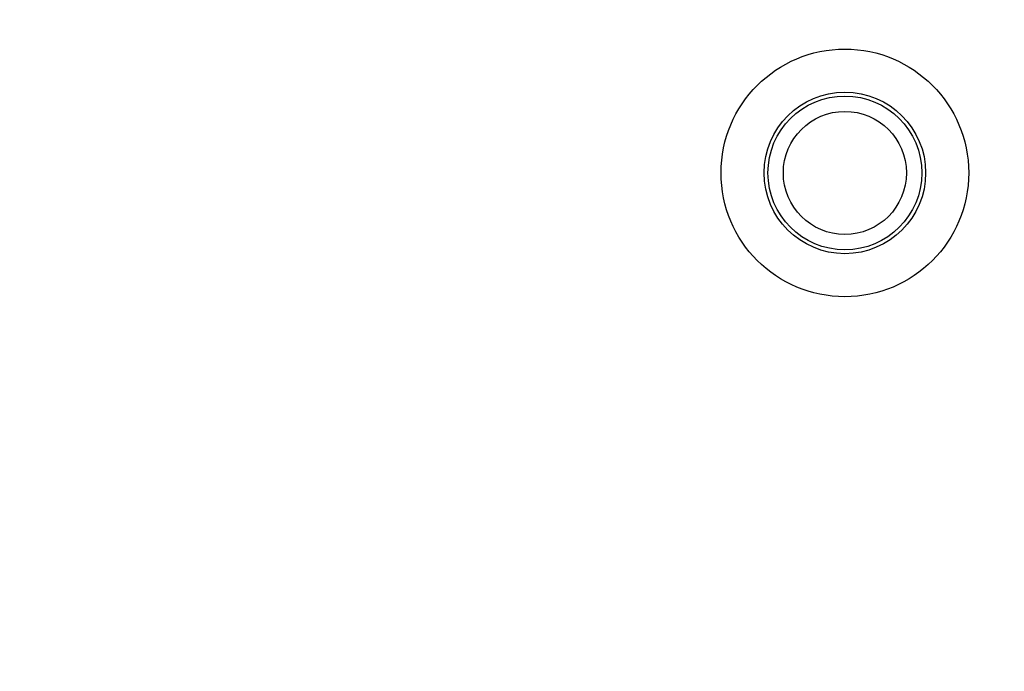
# Model space of a CAD drawing. Extents: x 90 to 2822, y 193 to 768.
# Drawn here: x 275 to 339, y 442 to 484 of the extents above; entities that cross this region are included whole.
import ezdxf

# ---------------------------------------------------------------- set-up
doc = ezdxf.new("R2010")
doc.units = 0
doc.layers.get('0').update_dxf_attribs({"linetype": 'CONTINUOUS'})
doc.styles.add('SLDTEXTSTYLE0', font='TXT', dxfattribs={"width": 0.75})
doc.dimstyles.new('SLDDIMSTYLE0', dxfattribs={"dimtxt": 35, "dimasz": 60, "dimexe": 0, "dimexo": 0.0625, "dimgap": 8.75, "dimtad": 1, "dimtoh": 1, "dimzin": 12, "dimtxsty": 'SLDTEXTSTYLE0', "dimblk1": 'CLOSED', "dimblk2": 'CLOSED', "dimsah": 1, "dimcen": 0.09, "dimazin": 3, "dimtfac": 1, "dimtofl": 0, "dimtmove": 0, "dimatfit": 3, "dimtolj": 1, "dimtzin": 12})

# ---------------------------------------------------------------- blocks, each defined once
blk = doc.blocks.new('_CLOSED')
at = {"color": 0, "linetype": 'BYBLOCK'}
for p, q in [((-1, 0.166667), (0, 0)), ((-1, 0.166667), (-1, -0.166667)), ((0, 0), (-1, -0.166667)), ((0, 0), (-1, 0))]:
    blk.add_line(p, q, dxfattribs=at)
blk = doc.blocks.new('*D6')
at = {"color": 1, "linetype": 'CONTINUOUS'}
for p, q in [((141.262, 648.482), (141.262, 768.482)), ((426.198, 648.482), (131.262, 648.482)), ((141.262, 387.552), (141.262, 648.482)), ((426.198, 387.552), (131.262, 387.552)), ((141.262, 387.552), (141.262, 267.552))]:
    blk.add_line(p, q, dxfattribs=at)
at = {"color": 1, "linetype": 'CONTINUOUS', "xscale": 60, "yscale": 60}
for p, rotation in [((141.262, 648.482, -1.9), 270.0000000000004), ((141.262, 387.552, -1.9), 90.0000000000004)]:
    blk.add_blockref('_CLOSED', p, dxfattribs=dict(at, rotation=rotation))
at = {"color": 1, "linetype": 'CONTINUOUS', "insert": (96.555, 491.837), "char_height": 35, "attachment_point": 1, "rotation": 90, "style": 'SLDTEXTSTYLE0'}
blk.add_mtext('260', dxfattribs=at)

msp = doc.modelspace()

# ---------------------------------------------------------------- linework, layer by layer
at = {"color": 7, "linetype": 'CONTINUOUS'}
for radius in [8.05, 5.25, 5, 4]:
    msp.add_circle((328.198, 473.914), radius, dxfattribs=at)

# ---------------------------------------------------------------- dimensions: what is measured, and where the dimension line sits
at = {"color": 1, "linetype": 'CONTINUOUS'}
dim = msp.add_linear_dim(base=(141.262, 648.482), p1=(436.198, 387.552), p2=(436.198, 648.482), angle=90, text='260', dimstyle='SLDDIMSTYLE0', dxfattribs=at)
dim.commit()
dim.dimension.update_dxf_attribs({"geometry": '*D6', "text_midpoint": (141.262, 530.619), "dimtype": 160})

doc.saveas('drawing.dxf')
